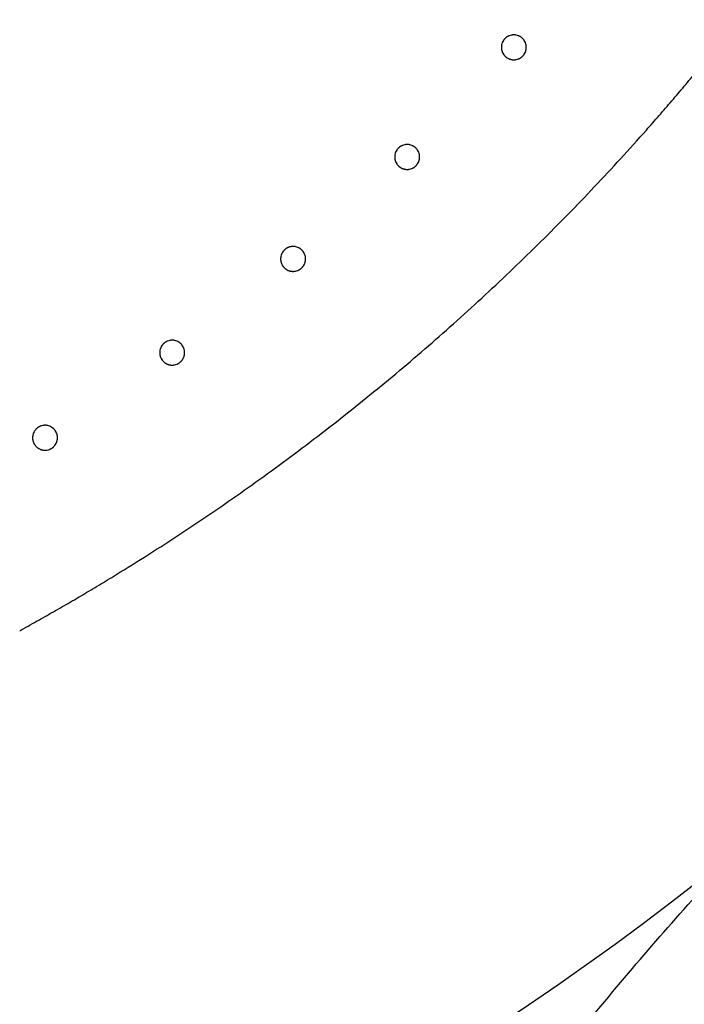
# Model space of a CAD drawing. Extents: x -424 to 186, y -4 to 301.
# Drawn here: x -355 to -352, y 199 to 203 of the extents above; entities that cross this region are included whole.
import ezdxf

# ---------------------------------------------------------------- set-up
doc = ezdxf.new("R2010")
doc.units = 0
doc.layers.get('0').update_dxf_attribs({"linetype": 'CONTINUOUS'})
doc.layers.get('DEFPOINTS').update_dxf_attribs({"linetype": 'CONTINUOUS'})
doc.layers.add('RV', color=7, linetype='CONTINUOUS')
doc.styles.add('MX_DIMTXSTY_4', font='txt.shx', dxfattribs={"width": 0.95, "bigfont": 'extfont.shx'})
doc.styles.add('MX_NOTE_STANDARD', font='txt.shx', dxfattribs={"bigfont": 'extfont.shx'})
doc.dimstyles.new('MX_DIMSTYLE_RV', dxfattribs={"dimtxt": 2.5, "dimasz": 2.5, "dimexe": 1, "dimexo": 0, "dimgap": 1, "dimtad": 1, "dimlfac": 3, "dimdsep": 46, "dimtxsty": 'MX_NOTE_STANDARD', "dimblk1": 'OPEN30', "dimblk2": 'OPEN30', "dimsah": 1, "dimcen": 2.5, "dimadec": 0, "dimazin": 0, "dimtfac": 1, "dimtmove": 0, "dimatfit": 3, "dimldrblk": 'OPEN30', "dimfxl": 1, "dimtzin": 0, "dimarcsym": 0})

# ---------------------------------------------------------------- blocks, each defined once
blk = doc.blocks.new('_DOTSMALL')
at = {"color": 0, "linetype": 'ByBlock', "lineweight": -2, "const_width": 0.5}
blk.add_lwpolyline([(-0.0625, 0, 1), (0.0625, 0, 1)], format="xyb", close=True, dxfattribs=at)
blk = doc.blocks.new('*D9')
at = {"layer": 'DEFPOINTS', "color": 0}
for p in [(-350.9929, 215.1268), (-369.5972, 204.687)]:
    blk.add_point(p, dxfattribs=at)
at = {"layer": 'RV', "color": 0, "linetype": 'Continuous', "lineweight": -2}
for p, q in [((-350.9929, 215.1268), (-369.5972, 204.687)), ((-350.9929, 215.1268), (-369.5972, 204.687)), ((-369.5972, 204.687), (-384.6637, 196.2325))]:
    blk.add_line(p, q, dxfattribs=at)
at = {"layer": 'RV', "color": 0, "lineweight": -2, "xscale": 2.32, "yscale": 2.32, "zscale": 2.32}
for p, rotation in [((-350.9929, 215.1268), 29.2987949547852), ((-369.5972, 204.687), 209.2987949547852)]:
    blk.add_blockref('_DOTSMALL', p, dxfattribs=dict(at, rotation=rotation))
at = {"layer": 'RV', "color": 0, "linetype": 'Continuous', "insert": (-381.7011, 200.7617), "char_height": 3, "attachment_point": 5, "rotation": 29.2988, "line_spacing_factor": 0.9, "style": 'MX_DIMTXSTY_4'}
blk.add_mtext('\\A1;%%c64', dxfattribs=at)
blk = doc.blocks.new('_OPEN30')
at = {"color": 0, "linetype": 'ByBlock', "lineweight": -2}
for p, q in [((-1, 0.267949), (0, 0)), ((0, 0), (-1, -0.267949)), ((0, 0), (-1, 0))]:
    blk.add_line(p, q, dxfattribs=at)

msp = doc.modelspace()

# ---------------------------------------------------------------- linework, layer by layer
at = {"layer": 'RV', "color": 7, "linetype": 'Continuous'}
for p, q in [((-352.965, 203.2295), (-352.9664, 203.2241)), ((-352.9632, 203.2348), (-352.965, 203.2295)), ((-352.9608, 203.2398), (-352.9632, 203.2348)), ((-352.9579, 203.2446), (-352.9608, 203.2398)), ((-352.9271, 203.2674), (-352.9324, 203.2655)), ((-352.9217, 203.2687), (-352.9271, 203.2674)), ((-352.8943, 203.2673), (-352.8996, 203.2687)), ((-352.889, 203.2654), (-352.8943, 203.2673)), ((-352.8608, 203.2398), (-352.8637, 203.2446)), ((-352.8585, 203.2348), (-352.8608, 203.2398)), ((-352.8566, 203.2296), (-352.8585, 203.2348)), ((-352.8552, 203.2242), (-352.8566, 203.2296)), ((-352.9631, 203.1914), (-352.9607, 203.1864)), ((-352.9607, 203.1864), (-352.9579, 203.1816)), ((-352.8637, 203.1816), (-352.8608, 203.1864)), ((-352.8608, 203.1864), (-352.8584, 203.1915)), ((-352.9423, 203.166), (-352.9376, 203.1632)), ((-352.9376, 203.1632), (-352.9326, 203.1608)), ((-352.8999, 203.1575), (-352.8945, 203.1588)), ((-352.8945, 203.1588), (-352.8892, 203.1607)), ((-353.448, 202.7362), (-353.4499, 202.731)), ((-353.4456, 202.7412), (-353.448, 202.7362)), ((-353.4427, 202.746), (-353.4456, 202.7412)), ((-353.4118, 202.7686), (-353.4171, 202.7668)), ((-353.4064, 202.77), (-353.4118, 202.7686)), ((-353.3789, 202.7684), (-353.3843, 202.7698)), ((-353.3737, 202.7665), (-353.3789, 202.7684)), ((-353.3456, 202.7408), (-353.3485, 202.7456)), ((-353.3433, 202.7358), (-353.3456, 202.7408)), ((-353.3414, 202.7306), (-353.3433, 202.7358)), ((-353.4499, 202.731), (-353.4512, 202.7256)), ((-353.4482, 202.6928), (-353.4458, 202.6878)), ((-353.3458, 202.6874), (-353.3434, 202.6925)), ((-353.3401, 202.7252), (-353.3414, 202.7306)), ((-353.4458, 202.6878), (-353.443, 202.683)), ((-353.4275, 202.6674), (-353.4228, 202.6645)), ((-353.4228, 202.6645), (-353.4177, 202.6621)), ((-353.3851, 202.6586), (-353.3796, 202.66)), ((-353.3796, 202.66), (-353.3744, 202.6618)), ((-353.3487, 202.6826), (-353.3458, 202.6874)), ((-353.9301, 202.305), (-353.9354, 202.3031)), ((-353.9247, 202.3062), (-353.9301, 202.305)), ((-353.8972, 202.3046), (-353.9026, 202.306)), ((-353.892, 202.3027), (-353.8972, 202.3046)), ((-353.9683, 202.2675), (-353.9697, 202.262)), ((-353.9664, 202.2727), (-353.9683, 202.2675)), ((-353.964, 202.2777), (-353.9664, 202.2727)), ((-353.9611, 202.2825), (-353.964, 202.2777)), ((-353.864, 202.2768), (-353.8669, 202.2816)), ((-353.8617, 202.2718), (-353.864, 202.2768)), ((-353.8599, 202.2666), (-353.8617, 202.2718)), ((-353.8586, 202.2612), (-353.8599, 202.2666)), ((-353.9668, 202.2293), (-353.9645, 202.2243)), ((-353.9645, 202.2243), (-353.9617, 202.2195)), ((-353.9462, 202.2038), (-353.9415, 202.2009)), ((-353.9415, 202.2009), (-353.9365, 202.1984)), ((-353.8984, 202.1961), (-353.8931, 202.198)), ((-353.8674, 202.2187), (-353.8645, 202.2234)), ((-353.8645, 202.2234), (-353.8621, 202.2285)), ((-353.9039, 202.1948), (-353.8984, 202.1961)), ((-354.5179, 201.8413), (-354.5193, 201.8358)), ((-354.5159, 201.8465), (-354.5179, 201.8413)), ((-354.5135, 201.8514), (-354.5159, 201.8465)), ((-354.5106, 201.8562), (-354.5135, 201.8514)), ((-354.4795, 201.8786), (-354.4848, 201.8768)), ((-354.4741, 201.8798), (-354.4795, 201.8786)), ((-354.4466, 201.8781), (-354.452, 201.8795)), ((-354.4414, 201.8761), (-354.4466, 201.8781)), ((-354.4135, 201.8501), (-354.4163, 201.8549)), ((-354.4112, 201.8451), (-354.4135, 201.8501)), ((-354.4094, 201.8399), (-354.4112, 201.8451)), ((-354.4082, 201.8344), (-354.4094, 201.8399)), ((-354.5165, 201.8031), (-354.5142, 201.7981)), ((-354.5142, 201.7981), (-354.5114, 201.7933)), ((-354.4172, 201.792), (-354.4142, 201.7968)), ((-354.4142, 201.7968), (-354.4118, 201.8018)), ((-354.4961, 201.7775), (-354.4914, 201.7746)), ((-354.4914, 201.7746), (-354.4864, 201.7721)), ((-354.4537, 201.7683), (-354.4483, 201.7696)), ((-354.4483, 201.7696), (-354.443, 201.7714)), ((-355.0573, 201.4916), (-355.0626, 201.4898)), ((-355.0518, 201.4928), (-355.0573, 201.4916)), ((-355.0244, 201.4909), (-355.0297, 201.4924)), ((-355.0192, 201.4889), (-355.0244, 201.4909)), ((-355.0958, 201.4544), (-355.0973, 201.449)), ((-355.0939, 201.4596), (-355.0958, 201.4544)), ((-355.0914, 201.4646), (-355.0939, 201.4596)), ((-355.0884, 201.4693), (-355.0914, 201.4646)), ((-354.9914, 201.4628), (-354.9942, 201.4676)), ((-354.9892, 201.4578), (-354.9914, 201.4628)), ((-354.9874, 201.4525), (-354.9892, 201.4578)), ((-354.9861, 201.4471), (-354.9874, 201.4525)), ((-355.0947, 201.4163), (-355.0924, 201.4112)), ((-355.0924, 201.4112), (-355.0896, 201.4064)), ((-355.0743, 201.3906), (-355.0696, 201.3876)), ((-354.9953, 201.4047), (-354.9924, 201.4095)), ((-354.9924, 201.4095), (-354.9899, 201.4145)), ((-355.0696, 201.3876), (-355.0647, 201.3851)), ((-355.032, 201.3812), (-355.0265, 201.3825)), ((-355.0265, 201.3825), (-355.0213, 201.3842))]:
    msp.add_line(p, q, dxfattribs=at)
msp.add_circle((-360.2951, 209.9069), 13.3274, dxfattribs=at)
for points, knots in [([(-352.9324, 203.2655), (-352.9333, 203.2651), (-352.935, 203.2644), (-352.9374, 203.2631), (-352.9399, 203.2618), (-352.9422, 203.2603), (-352.9445, 203.2587), (-352.9467, 203.257), (-352.9488, 203.2551), (-352.9509, 203.2532), (-352.9528, 203.2512), (-352.9546, 203.2491), (-352.9563, 203.2469), (-352.9574, 203.2454), (-352.9579, 203.2446)], [0, 0, 0, 0, 0.00278642, 0.00556392, 0.00833885, 0.01111795, 0.01391014, 0.0167129, 0.01951542, 0.02230693, 0.02508615, 0.02786333, 0.03064524, 0.03343827, 0.03343827, 0.03343827, 0.03343827]), ([(-352.8996, 203.2687), (-352.9005, 203.2688), (-352.9024, 203.2692), (-352.9051, 203.2695), (-352.9079, 203.2697), (-352.9107, 203.2698), (-352.9135, 203.2697), (-352.9162, 203.2695), (-352.919, 203.2692), (-352.9208, 203.2689), (-352.9217, 203.2687)], [0, 0, 0, 0, 0.00276335, 0.00553007, 0.00830651, 0.01109956, 0.01389511, 0.01667768, 0.01945201, 0.02222238, 0.02222238, 0.02222238, 0.02222238]), ([(-352.8637, 203.2446), (-352.8642, 203.2454), (-352.8653, 203.2469), (-352.867, 203.2491), (-352.8688, 203.2512), (-352.8707, 203.2532), (-352.8727, 203.2551), (-352.8748, 203.2569), (-352.877, 203.2586), (-352.8793, 203.2602), (-352.8816, 203.2617), (-352.884, 203.2631), (-352.8865, 203.2643), (-352.8882, 203.2651), (-352.889, 203.2654)], [0, 0, 0, 0, 0.00277665, 0.00554159, 0.00830108, 0.01106176, 0.01383425, 0.01661814, 0.01940324, 0.02217939, 0.02494339, 0.02770304, 0.03046497, 0.0332354, 0.0332354, 0.0332354, 0.0332354]), ([(-352.1359, 203.0362), (-352.1171, 203.0586), (-352.0795, 203.1036), (-352.0238, 203.1715), (-351.987, 203.217), (-351.9687, 203.2398)], [0, 0, 0, 0, 0.0879338, 0.1757553, 0.2634707, 0.2634707, 0.2634707, 0.2634707]), ([(-352.9664, 203.2241), (-352.9666, 203.2232), (-352.9669, 203.2214), (-352.9672, 203.2186), (-352.9674, 203.2158), (-352.9675, 203.213), (-352.9674, 203.2103), (-352.9672, 203.2075), (-352.9669, 203.2047), (-352.9664, 203.202), (-352.9658, 203.1993), (-352.965, 203.1966), (-352.9642, 203.194), (-352.9635, 203.1922), (-352.9631, 203.1914)], [0, 0, 0, 0, 0.00279179, 0.00557008, 0.00834126, 0.01111207, 0.01389354, 0.01668573, 0.01947862, 0.02226222, 0.02503277, 0.02779746, 0.03056295, 0.03333547, 0.03333547, 0.03333547, 0.03333547]), ([(-352.8584, 203.1915), (-352.8581, 203.1923), (-352.8574, 203.1941), (-352.8565, 203.1967), (-352.8558, 203.1994), (-352.8552, 203.2021), (-352.8547, 203.2049), (-352.8544, 203.2076), (-352.8542, 203.2104), (-352.8541, 203.2132), (-352.8542, 203.216), (-352.8544, 203.2187), (-352.8547, 203.2215), (-352.855, 203.2233), (-352.8552, 203.2242)], [0, 0, 0, 0, 0.00278467, 0.00556079, 0.00833469, 0.0111131, 0.01390294, 0.0167002, 0.01949491, 0.02227705, 0.02504683, 0.02781543, 0.03058955, 0.03337553, 0.03337553, 0.03337553, 0.03337553]), ([(-352.9579, 203.1816), (-352.9574, 203.1808), (-352.9563, 203.1793), (-352.9546, 203.1772), (-352.9528, 203.1751), (-352.9509, 203.173), (-352.9489, 203.1711), (-352.9468, 203.1693), (-352.9446, 203.1676), (-352.9431, 203.1665), (-352.9423, 203.166)], [0, 0, 0, 0, 0.00275972, 0.0055217, 0.00829225, 0.01107816, 0.01386524, 0.01663818, 0.01940211, 0.02216168, 0.02216168, 0.02216168, 0.02216168]), ([(-352.9326, 203.1608), (-352.9317, 203.1604), (-352.93, 203.1598), (-352.9274, 203.1589), (-352.9247, 203.1581), (-352.922, 203.1575), (-352.9192, 203.157), (-352.9165, 203.1567), (-352.9137, 203.1565), (-352.9109, 203.1564), (-352.9081, 203.1565), (-352.9054, 203.1567), (-352.9026, 203.157), (-352.9008, 203.1573), (-352.8999, 203.1575)], [0, 0, 0, 0, 0.00277368, 0.00553845, 0.00830053, 0.01106657, 0.01384595, 0.01663669, 0.01942813, 0.02220962, 0.02497945, 0.02774727, 0.03051978, 0.03330329, 0.03330329, 0.03330329, 0.03330329]), ([(-352.8892, 203.1607), (-352.8884, 203.161), (-352.8867, 203.1618), (-352.8842, 203.163), (-352.8817, 203.1644), (-352.8794, 203.1659), (-352.8771, 203.1675), (-352.8749, 203.1692), (-352.8727, 203.1711), (-352.8714, 203.1724), (-352.8707, 203.173)], [0, 0, 0, 0, 0.00277497, 0.00555634, 0.0083474, 0.01115192, 0.01395926, 0.0167608, 0.01956345, 0.02237374, 0.02237374, 0.02237374, 0.02237374]), ([(-352.8707, 203.173), (-352.8701, 203.1737), (-352.8688, 203.175), (-352.8669, 203.1772), (-352.8652, 203.1794), (-352.8642, 203.1809), (-352.8637, 203.1816)], [0, 0, 0, 0, 0.00280608, 0.0055957, 0.0083756, 0.01115237, 0.01115237, 0.01115237, 0.01115237]), ([(-352.2216, 202.9357), (-352.212, 202.9468), (-352.1929, 202.9691), (-352.1643, 203.0026), (-352.1454, 203.025), (-352.1359, 203.0362)], [0, 0, 0, 0, 0.0440162, 0.0880466, 0.1320608, 0.1320608, 0.1320608, 0.1320608]), ([(-352.3084, 202.8364), (-352.2987, 202.8474), (-352.2794, 202.8694), (-352.2504, 202.9025), (-352.2312, 202.9246), (-352.2216, 202.9357)], [0, 0, 0, 0, 0.0439272, 0.0878827, 0.131867, 0.131867, 0.131867, 0.131867]), ([(-353.0404, 202.0872), (-352.9553, 202.1662), (-352.7875, 202.327), (-352.5433, 202.5769), (-352.3859, 202.749), (-352.3084, 202.8364)], [0, 0, 0, 0, 0.348159, 0.697288, 1.047771, 1.047771, 1.047771, 1.047771]), ([(-353.4171, 202.7668), (-353.4179, 202.7664), (-353.4196, 202.7657), (-353.4221, 202.7645), (-353.4246, 202.7631), (-353.4269, 202.7616), (-353.4292, 202.76), (-353.4314, 202.7583), (-353.4336, 202.7565), (-353.4356, 202.7546), (-353.4375, 202.7526), (-353.4394, 202.7505), (-353.4411, 202.7483), (-353.4422, 202.7468), (-353.4427, 202.746)], [0, 0, 0, 0, 0.00278753, 0.00556595, 0.00834159, 0.01112119, 0.01391378, 0.01671687, 0.01951967, 0.02231139, 0.0250907, 0.02786781, 0.03064947, 0.03344207, 0.03344207, 0.03344207, 0.03344207]), ([(-353.3843, 202.7698), (-353.3852, 202.77), (-353.387, 202.7703), (-353.3898, 202.7707), (-353.3925, 202.7709), (-353.3953, 202.771), (-353.3981, 202.7709), (-353.4009, 202.7708), (-353.4037, 202.7704), (-353.4055, 202.7701), (-353.4064, 202.77)], [0, 0, 0, 0, 0.00276446, 0.00553214, 0.00830939, 0.0111031, 0.01389968, 0.01668385, 0.01945989, 0.02223166, 0.02223166, 0.02223166, 0.02223166]), ([(-353.3485, 202.7456), (-353.349, 202.7464), (-353.35, 202.7479), (-353.3517, 202.7501), (-353.3535, 202.7522), (-353.3554, 202.7542), (-353.3574, 202.7561), (-353.3595, 202.7579), (-353.3617, 202.7597), (-353.364, 202.7613), (-353.3663, 202.7628), (-353.3687, 202.7641), (-353.3712, 202.7654), (-353.3728, 202.7662), (-353.3737, 202.7665)], [0, 0, 0, 0, 0.00277656, 0.00554135, 0.00830062, 0.01106103, 0.0138333, 0.01661717, 0.01940251, 0.02217922, 0.02494389, 0.02770411, 0.0304665, 0.03323728, 0.03323728, 0.03323728, 0.03323728]), ([(-353.4512, 202.7256), (-353.4514, 202.7246), (-353.4518, 202.7228), (-353.4521, 202.7201), (-353.4523, 202.7173), (-353.4524, 202.7145), (-353.4523, 202.7117), (-353.4521, 202.709), (-353.4518, 202.7062), (-353.4513, 202.7034), (-353.4508, 202.7007), (-353.45, 202.6981), (-353.4492, 202.6954), (-353.4485, 202.6937), (-353.4482, 202.6928)], [0, 0, 0, 0, 0.00279079, 0.00556801, 0.00833806, 0.01110766, 0.01388787, 0.01667881, 0.01947052, 0.02225308, 0.02502264, 0.0277863, 0.03055071, 0.03332209, 0.03332209, 0.03332209, 0.03332209]), ([(-353.3434, 202.6925), (-353.3431, 202.6933), (-353.3424, 202.695), (-353.3415, 202.6977), (-353.3408, 202.7004), (-353.3401, 202.7031), (-353.3397, 202.7058), (-353.3393, 202.7086), (-353.3391, 202.7114), (-353.339, 202.7141), (-353.3391, 202.7169), (-353.3393, 202.7197), (-353.3396, 202.7224), (-353.3399, 202.7243), (-353.3401, 202.7252)], [0, 0, 0, 0, 0.00278387, 0.00555911, 0.00833201, 0.01110932, 0.013898, 0.01669412, 0.0194877, 0.02226871, 0.02503734, 0.02780472, 0.03057756, 0.03336217, 0.03336217, 0.03336217, 0.03336217]), ([(-353.443, 202.683), (-353.4425, 202.6823), (-353.4414, 202.6808), (-353.4397, 202.6786), (-353.4379, 202.6765), (-353.436, 202.6744), (-353.434, 202.6725), (-353.4319, 202.6707), (-353.4297, 202.669), (-353.4282, 202.6679), (-353.4275, 202.6674)], [0, 0, 0, 0, 0.00275926, 0.00552072, 0.00829069, 0.01107596, 0.01386286, 0.01663634, 0.01940103, 0.02216114, 0.02216114, 0.02216114, 0.02216114]), ([(-353.4177, 202.6621), (-353.4169, 202.6617), (-353.4152, 202.6611), (-353.4125, 202.6602), (-353.4099, 202.6594), (-353.4072, 202.6588), (-353.4044, 202.6583), (-353.4017, 202.6579), (-353.3989, 202.6577), (-353.3961, 202.6576), (-353.3933, 202.6577), (-353.3906, 202.6578), (-353.3878, 202.6582), (-353.386, 202.6585), (-353.3851, 202.6586)], [0, 0, 0, 0, 0.00277494, 0.0055408, 0.00830384, 0.01107071, 0.01385096, 0.01664278, 0.01943548, 0.02221836, 0.02498956, 0.02775856, 0.03053208, 0.03331642, 0.03331642, 0.03331642, 0.03331642]), ([(-353.3744, 202.6618), (-353.3735, 202.6622), (-353.3718, 202.6629), (-353.3693, 202.6641), (-353.3669, 202.6655), (-353.3645, 202.667), (-353.3622, 202.6686), (-353.36, 202.6703), (-353.3578, 202.6721), (-353.3565, 202.6734), (-353.3558, 202.6741)], [0, 0, 0, 0, 0.00277576, 0.00555769, 0.00834924, 0.01115435, 0.01396231, 0.0167643, 0.01956725, 0.02237767, 0.02237767, 0.02237767, 0.02237767]), ([(-353.3558, 202.6741), (-353.3552, 202.6747), (-353.3539, 202.6761), (-353.352, 202.6782), (-353.3503, 202.6804), (-353.3492, 202.6819), (-353.3487, 202.6826)], [0, 0, 0, 0, 0.00280606, 0.00559554, 0.00837517, 0.01115156, 0.01115156, 0.01115156, 0.01115156]), ([(-353.9354, 202.3031), (-353.9363, 202.3028), (-353.938, 202.302), (-353.9405, 202.3008), (-353.9429, 202.2995), (-353.9453, 202.298), (-353.9476, 202.2964), (-353.9498, 202.2947), (-353.9519, 202.2929), (-353.954, 202.291), (-353.9559, 202.289), (-353.9577, 202.2869), (-353.9595, 202.2847), (-353.9606, 202.2832), (-353.9611, 202.2825)], [0, 0, 0, 0, 0.00278853, 0.00556773, 0.00834394, 0.01112393, 0.01391676, 0.01672003, 0.01952294, 0.0223147, 0.02509396, 0.02787083, 0.03065209, 0.03344412, 0.03344412, 0.03344412, 0.03344412]), ([(-353.9026, 202.306), (-353.9035, 202.3062), (-353.9053, 202.3065), (-353.908, 202.3069), (-353.9108, 202.3071), (-353.9136, 202.3072), (-353.9164, 202.3072), (-353.9192, 202.307), (-353.9219, 202.3067), (-353.9238, 202.3064), (-353.9247, 202.3062)], [0, 0, 0, 0, 0.00276563, 0.00553432, 0.00831242, 0.01110681, 0.01390441, 0.01669014, 0.01946786, 0.02224096, 0.02224096, 0.02224096, 0.02224096]), ([(-353.8669, 202.2816), (-353.8674, 202.2824), (-353.8684, 202.2839), (-353.8701, 202.2861), (-353.8719, 202.2882), (-353.8738, 202.2902), (-353.8758, 202.2922), (-353.8779, 202.294), (-353.88, 202.2957), (-353.8823, 202.2974), (-353.8846, 202.2989), (-353.887, 202.3003), (-353.8895, 202.3015), (-353.8911, 202.3023), (-353.892, 202.3027)], [0, 0, 0, 0, 0.00277666, 0.00554147, 0.00830069, 0.01106097, 0.01383315, 0.01661714, 0.01940287, 0.02218028, 0.02494578, 0.02770671, 0.03046969, 0.03324094, 0.03324094, 0.03324094, 0.03324094]), ([(-353.9697, 202.262), (-353.9699, 202.2611), (-353.9703, 202.2593), (-353.9706, 202.2566), (-353.9708, 202.2538), (-353.9709, 202.251), (-353.9709, 202.2482), (-353.9707, 202.2455), (-353.9704, 202.2427), (-353.9699, 202.2399), (-353.9693, 202.2372), (-353.9686, 202.2346), (-353.9678, 202.2319), (-353.9671, 202.2302), (-353.9668, 202.2293)], [0, 0, 0, 0, 0.00278977, 0.0055659, 0.0083348, 0.01110318, 0.01388212, 0.01667182, 0.0194624, 0.02224398, 0.02501265, 0.02777537, 0.03053878, 0.0333091, 0.0333091, 0.0333091, 0.0333091]), ([(-353.8621, 202.2285), (-353.8617, 202.2293), (-353.861, 202.231), (-353.8601, 202.2337), (-353.8594, 202.2363), (-353.8587, 202.2391), (-353.8582, 202.2418), (-353.8579, 202.2446), (-353.8576, 202.2473), (-353.8576, 202.2501), (-353.8576, 202.2529), (-353.8578, 202.2557), (-353.8581, 202.2584), (-353.8584, 202.2602), (-353.8586, 202.2612)], [0, 0, 0, 0, 0.00278299, 0.00555724, 0.00832908, 0.0111052, 0.01389267, 0.01668762, 0.01948004, 0.02225994, 0.02502744, 0.02779363, 0.03056519, 0.03334846, 0.03334846, 0.03334846, 0.03334846]), ([(-353.9617, 202.2195), (-353.9612, 202.2187), (-353.9601, 202.2172), (-353.9584, 202.215), (-353.9566, 202.2129), (-353.9547, 202.2109), (-353.9527, 202.2089), (-353.9507, 202.2071), (-353.9485, 202.2054), (-353.947, 202.2043), (-353.9462, 202.2038)], [0, 0, 0, 0, 0.00275895, 0.00552003, 0.00828955, 0.0110743, 0.01386117, 0.01663535, 0.01940099, 0.0221618, 0.0221618, 0.0221618, 0.0221618]), ([(-353.9365, 202.1984), (-353.9357, 202.1981), (-353.9339, 202.1974), (-353.9313, 202.1965), (-353.9287, 202.1957), (-353.926, 202.1951), (-353.9232, 202.1946), (-353.9205, 202.1942), (-353.9177, 202.194), (-353.9149, 202.1939), (-353.9121, 202.1939), (-353.9094, 202.1941), (-353.9066, 202.1944), (-353.9048, 202.1947), (-353.9039, 202.1948)], [0, 0, 0, 0, 0.00277631, 0.00554338, 0.00830747, 0.01107524, 0.01385642, 0.01664935, 0.01944331, 0.0222276, 0.02500017, 0.02777034, 0.03054484, 0.03332998, 0.03332998, 0.03332998, 0.03332998]), ([(-353.8931, 202.198), (-353.8923, 202.1983), (-353.8906, 202.199), (-353.8881, 202.2003), (-353.8856, 202.2016), (-353.8833, 202.2031), (-353.8809, 202.2047), (-353.8787, 202.2064), (-353.8766, 202.2082), (-353.8752, 202.2095), (-353.8745, 202.2101)], [0, 0, 0, 0, 0.00277645, 0.00555882, 0.00835073, 0.01115629, 0.01396471, 0.016767, 0.01957009, 0.02238047, 0.02238047, 0.02238047, 0.02238047]), ([(-353.8745, 202.2101), (-353.8739, 202.2108), (-353.8726, 202.2121), (-353.8707, 202.2142), (-353.869, 202.2164), (-353.8679, 202.2179), (-353.8674, 202.2187)], [0, 0, 0, 0, 0.00280588, 0.00559506, 0.00837428, 0.01115013, 0.01115013, 0.01115013, 0.01115013]), ([(-353.838, 201.4167), (-353.7458, 201.4868), (-353.5637, 201.63), (-353.2977, 201.8536), (-353.1253, 202.0084), (-353.0404, 202.0872)], [0, 0, 0, 0, 0.347494, 0.694842, 1.042409, 1.042409, 1.042409, 1.042409]), ([(-354.4848, 201.8768), (-354.4856, 201.8764), (-354.4874, 201.8757), (-354.4899, 201.8745), (-354.4923, 201.8731), (-354.4947, 201.8717), (-354.497, 201.8701), (-354.4992, 201.8684), (-354.5014, 201.8666), (-354.5034, 201.8647), (-354.5054, 201.8627), (-354.5072, 201.8607), (-354.5089, 201.8585), (-354.51, 201.857), (-354.5106, 201.8562)], [0, 0, 0, 0, 0.00278937, 0.00556921, 0.00834587, 0.01112609, 0.01391902, 0.01672231, 0.01952517, 0.02231682, 0.02509585, 0.02787234, 0.03065306, 0.03344436, 0.03344436, 0.03344436, 0.03344436]), ([(-354.452, 201.8795), (-354.4529, 201.8797), (-354.4547, 201.88), (-354.4574, 201.8804), (-354.4602, 201.8807), (-354.463, 201.8808), (-354.4658, 201.8808), (-354.4686, 201.8806), (-354.4713, 201.8803), (-354.4731, 201.88), (-354.4741, 201.8798)], [0, 0, 0, 0, 0.00276684, 0.00553658, 0.00831554, 0.01111063, 0.01390923, 0.01669646, 0.01947576, 0.02225013, 0.02225013, 0.02225013, 0.02225013]), ([(-354.4163, 201.8549), (-354.4168, 201.8557), (-354.4179, 201.8572), (-354.4196, 201.8594), (-354.4213, 201.8616), (-354.4232, 201.8636), (-354.4252, 201.8655), (-354.4273, 201.8674), (-354.4294, 201.8691), (-354.4317, 201.8708), (-354.434, 201.8723), (-354.4364, 201.8737), (-354.4388, 201.875), (-354.4405, 201.8757), (-354.4414, 201.8761)], [0, 0, 0, 0, 0.00277695, 0.00554195, 0.00830128, 0.01106157, 0.01383381, 0.01661805, 0.0194043, 0.02218256, 0.02494904, 0.0277108, 0.03047448, 0.03324631, 0.03324631, 0.03324631, 0.03324631]), ([(-354.5193, 201.8358), (-354.5195, 201.8349), (-354.5198, 201.8331), (-354.5202, 201.8304), (-354.5204, 201.8276), (-354.5206, 201.8248), (-354.5205, 201.8221), (-354.5204, 201.8193), (-354.52, 201.8165), (-354.5196, 201.8138), (-354.519, 201.811), (-354.5183, 201.8084), (-354.5175, 201.8057), (-354.5169, 201.804), (-354.5165, 201.8031)], [0, 0, 0, 0, 0.00278874, 0.00556379, 0.00833154, 0.0110987, 0.01387639, 0.01666489, 0.01945439, 0.02223508, 0.02500296, 0.02776483, 0.03052734, 0.03329669, 0.03329669, 0.03329669, 0.03329669]), ([(-354.4118, 201.8018), (-354.4114, 201.8026), (-354.4107, 201.8044), (-354.4098, 201.807), (-354.4091, 201.8096), (-354.4084, 201.8124), (-354.4079, 201.8151), (-354.4075, 201.8179), (-354.4073, 201.8206), (-354.4072, 201.8234), (-354.4072, 201.8262), (-354.4074, 201.8289), (-354.4077, 201.8317), (-354.408, 201.8335), (-354.4082, 201.8344)], [0, 0, 0, 0, 0.00278202, 0.00555524, 0.00832593, 0.01110082, 0.01388704, 0.01668079, 0.01947209, 0.02225089, 0.0250173, 0.02778232, 0.03055266, 0.03333461, 0.03333461, 0.03333461, 0.03333461]), ([(-354.5114, 201.7933), (-354.5109, 201.7925), (-354.5099, 201.791), (-354.5082, 201.7888), (-354.5064, 201.7867), (-354.5046, 201.7846), (-354.5026, 201.7827), (-354.5005, 201.7808), (-354.4983, 201.7791), (-354.4968, 201.778), (-354.4961, 201.7775)], [0, 0, 0, 0, 0.00275879, 0.00551965, 0.00828885, 0.01107321, 0.01386019, 0.01663523, 0.01940198, 0.02216363, 0.02216363, 0.02216363, 0.02216363]), ([(-354.4864, 201.7721), (-354.4855, 201.7717), (-354.4838, 201.771), (-354.4812, 201.7701), (-354.4785, 201.7693), (-354.4758, 201.7687), (-354.4731, 201.7682), (-354.4703, 201.7678), (-354.4676, 201.7675), (-354.4648, 201.7674), (-354.462, 201.7674), (-354.4592, 201.7676), (-354.4565, 201.7679), (-354.4546, 201.7682), (-354.4537, 201.7683)], [0, 0, 0, 0, 0.00277779, 0.00554615, 0.00831136, 0.01108009, 0.01386223, 0.01665628, 0.01945151, 0.02223719, 0.0250111, 0.02778241, 0.03055785, 0.03334374, 0.03334374, 0.03334374, 0.03334374]), ([(-354.443, 201.7714), (-354.4421, 201.7718), (-354.4404, 201.7725), (-354.4379, 201.7737), (-354.4355, 201.775), (-354.4331, 201.7765), (-354.4308, 201.7781), (-354.4285, 201.7798), (-354.4264, 201.7816), (-354.425, 201.7828), (-354.4243, 201.7835)], [0, 0, 0, 0, 0.00277702, 0.00555971, 0.00835186, 0.01115771, 0.01396642, 0.01676884, 0.0195719, 0.02238209, 0.02238209, 0.02238209, 0.02238209]), ([(-354.4243, 201.7835), (-354.4237, 201.7842), (-354.4224, 201.7855), (-354.4205, 201.7876), (-354.4188, 201.7898), (-354.4177, 201.7913), (-354.4172, 201.792)], [0, 0, 0, 0, 0.00280555, 0.00559428, 0.00837294, 0.01114812, 0.01114812, 0.01114812, 0.01114812]), ([(-355.0626, 201.4898), (-355.0634, 201.4894), (-355.0652, 201.4887), (-355.0677, 201.4875), (-355.0701, 201.4862), (-355.0725, 201.4847), (-355.0748, 201.4832), (-355.077, 201.4815), (-355.0792, 201.4797), (-355.0813, 201.4778), (-355.0832, 201.4758), (-355.0851, 201.4738), (-355.0868, 201.4716), (-355.0879, 201.4701), (-355.0884, 201.4693)], [0, 0, 0, 0, 0.00279006, 0.00557039, 0.00834733, 0.01112764, 0.01392052, 0.01672368, 0.01952633, 0.02231771, 0.02509636, 0.02787232, 0.03065235, 0.0334428, 0.0334428, 0.0334428, 0.0334428]), ([(-355.0297, 201.4924), (-355.0306, 201.4926), (-355.0324, 201.4929), (-355.0352, 201.4933), (-355.038, 201.4936), (-355.0408, 201.4937), (-355.0435, 201.4937), (-355.0463, 201.4935), (-355.0491, 201.4933), (-355.0509, 201.493), (-355.0518, 201.4928)], [0, 0, 0, 0, 0.00276808, 0.00553887, 0.00831871, 0.0111145, 0.01391405, 0.01670269, 0.01948347, 0.022259, 0.022259, 0.022259, 0.022259]), ([(-354.9942, 201.4676), (-354.9947, 201.4684), (-354.9958, 201.4699), (-354.9974, 201.4722), (-354.9992, 201.4743), (-355.0011, 201.4763), (-355.003, 201.4783), (-355.0051, 201.4801), (-355.0073, 201.4819), (-355.0095, 201.4835), (-355.0118, 201.4851), (-355.0142, 201.4865), (-355.0166, 201.4878), (-355.0183, 201.4885), (-355.0192, 201.4889)], [0, 0, 0, 0, 0.00277742, 0.00554278, 0.00830238, 0.01106285, 0.01383528, 0.0166199, 0.01940678, 0.02218603, 0.02495361, 0.02771632, 0.03048082, 0.03325332, 0.03325332, 0.03325332, 0.03325332]), ([(-355.0973, 201.449), (-355.0975, 201.4481), (-355.0978, 201.4463), (-355.0982, 201.4435), (-355.0985, 201.4408), (-355.0986, 201.438), (-355.0986, 201.4352), (-355.0984, 201.4325), (-355.0981, 201.4297), (-355.0977, 201.4269), (-355.0971, 201.4242), (-355.0964, 201.4216), (-355.0956, 201.4189), (-355.095, 201.4172), (-355.0947, 201.4163)], [0, 0, 0, 0, 0.00278772, 0.00556171, 0.00832833, 0.0110943, 0.01387077, 0.01665812, 0.01944661, 0.02222652, 0.02499372, 0.02775486, 0.03051659, 0.03328509, 0.03328509, 0.03328509, 0.03328509]), ([(-354.9899, 201.4145), (-354.9895, 201.4153), (-354.9888, 201.417), (-354.9879, 201.4197), (-354.9872, 201.4223), (-354.9865, 201.425), (-354.986, 201.4278), (-354.9856, 201.4305), (-354.9853, 201.4333), (-354.9852, 201.4361), (-354.9852, 201.4388), (-354.9854, 201.4416), (-354.9857, 201.4444), (-354.986, 201.4462), (-354.9861, 201.4471)], [0, 0, 0, 0, 0.002781, 0.00555312, 0.00832263, 0.01109624, 0.01388119, 0.01667376, 0.01946395, 0.02224172, 0.02500708, 0.02777101, 0.03054017, 0.03332087, 0.03332087, 0.03332087, 0.03332087]), ([(-355.0896, 201.4064), (-355.0891, 201.4057), (-355.0881, 201.4041), (-355.0864, 201.4019), (-355.0846, 201.3998), (-355.0828, 201.3977), (-355.0808, 201.3958), (-355.0787, 201.3939), (-355.0766, 201.3922), (-355.0751, 201.3911), (-355.0743, 201.3906)], [0, 0, 0, 0, 0.00275879, 0.00551957, 0.00828861, 0.01107271, 0.01385995, 0.016636, 0.01940399, 0.02216663, 0.02216663, 0.02216663, 0.02216663]), ([(-355.0213, 201.3842), (-355.0204, 201.3846), (-355.0187, 201.3853), (-355.0162, 201.3865), (-355.0137, 201.3878), (-355.0113, 201.3893), (-355.009, 201.3909), (-355.0068, 201.3925), (-355.0046, 201.3943), (-355.0032, 201.3956), (-355.0025, 201.3963)], [0, 0, 0, 0, 0.00277745, 0.00556035, 0.0083526, 0.01115858, 0.01396741, 0.0167698, 0.01957267, 0.02238251, 0.02238251, 0.02238251, 0.02238251]), ([(-355.0025, 201.3963), (-355.0019, 201.3969), (-355.0006, 201.3982), (-354.9987, 201.4003), (-354.997, 201.4025), (-354.9959, 201.404), (-354.9953, 201.4047)], [0, 0, 0, 0, 0.00280506, 0.00559321, 0.00837118, 0.01114555, 0.01114555, 0.01114555, 0.01114555]), ([(-354.7012, 200.8247), (-354.6018, 200.8859), (-354.4054, 201.0114), (-354.1175, 201.2088), (-353.9303, 201.3464), (-353.838, 201.4167)], [0, 0, 0, 0, 0.350182, 0.699089, 1.0471, 1.0471, 1.0471, 1.0471]), ([(-355.0647, 201.3851), (-355.0638, 201.3848), (-355.0621, 201.3841), (-355.0595, 201.3831), (-355.0568, 201.3823), (-355.0541, 201.3817), (-355.0514, 201.3811), (-355.0486, 201.3807), (-355.0459, 201.3805), (-355.0431, 201.3803), (-355.0403, 201.3804), (-355.0375, 201.3805), (-355.0348, 201.3808), (-355.0329, 201.3811), (-355.032, 201.3812)], [0, 0, 0, 0, 0.00277934, 0.00554906, 0.00831545, 0.01108518, 0.01386831, 0.01666347, 0.01945993, 0.02224697, 0.02502217, 0.02779457, 0.03057089, 0.03335747, 0.03335747, 0.03335747, 0.03335747]), ([(-354.9275, 200.6892), (-354.9021, 200.7039), (-354.8515, 200.7336), (-354.7761, 200.7788), (-354.7261, 200.8093), (-354.7012, 200.8247)], [0, 0, 0, 0, 0.0880229, 0.1759288, 0.2637236, 0.2637236, 0.2637236, 0.2637236]), ([(-355.157, 200.5593), (-355.1313, 200.5734), (-355.0801, 200.6018), (-355.0036, 200.6451), (-354.9528, 200.6744), (-354.9275, 200.6892)], [0, 0, 0, 0, 0.0878002, 0.1757116, 0.2637372, 0.2637372, 0.2637372, 0.2637372]), ([(-354.7951, 191.3234), (-354.7999, 191.6229), (-354.7998, 192.2266), (-354.7859, 193.1376), (-354.7066, 194.0548), (-354.5439, 194.9661), (-354.2852, 195.8568), (-353.9309, 196.7127), (-353.4897, 197.5223), (-352.9787, 198.279), (-352.4181, 198.9792), (-352.0251, 199.4219), (-351.8248, 199.6344)], [0, 0, 0, 0, 0.898639, 1.811162, 2.732325, 3.65749, 4.583756, 5.509149, 6.4311, 7.34514, 8.244407, 9.120284, 9.120284, 9.120284, 9.120284])]:
    msp.add_open_spline(points, degree=3, knots=knots, dxfattribs=at)

# ---------------------------------------------------------------- dimensions: what is measured, and where the dimension line sits
dim = msp.add_diameter_dim_2p(p1=(-350.9929, 215.1268), p2=(-369.5972, 204.687), text='\\A1;<>', dimstyle='MX_DIMSTYLE_RV', override={"dimtxt": 3, "dimasz": 2.32, "dimdec": 0, "dimtxsty": 'MX_DIMTXSTY_4', "dimblk1": 'DOTSMALL', "dimblk2": 'DOTSMALL', "dimcen": 0, "dimatfit": 2, "dimtzin": 8}, dxfattribs=at)
dim.commit()
dim.dimension.update_dxf_attribs({"geometry": '*D9', "text_midpoint": (-380.4777, 198.5815), "dimtype": 163})

doc.saveas('drawing.dxf')
